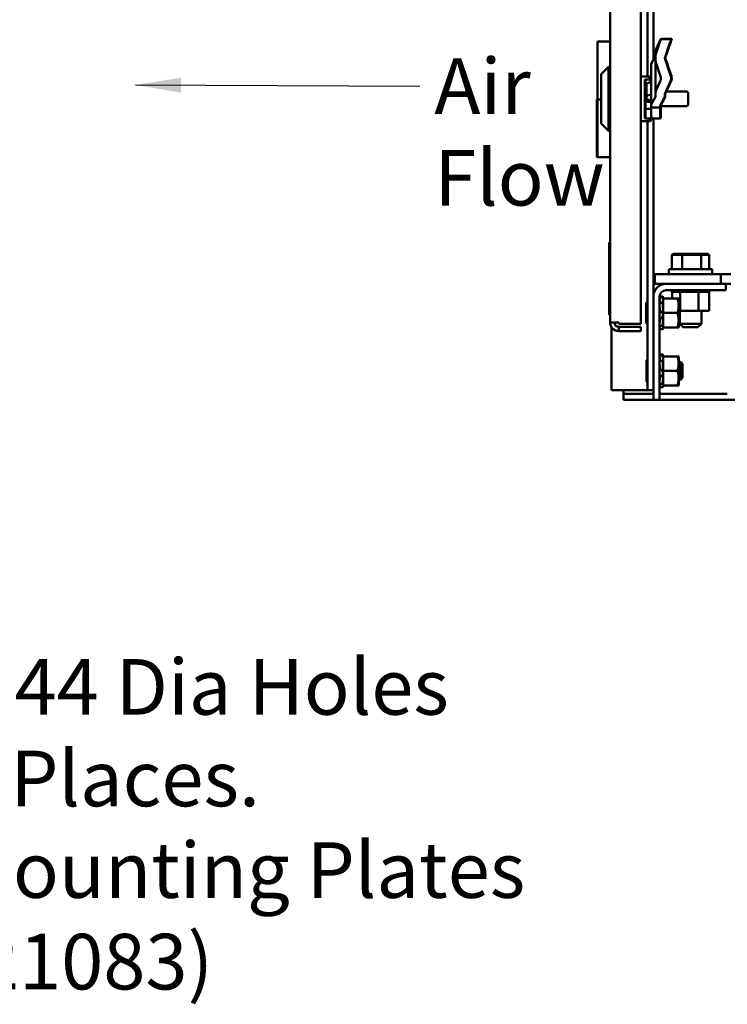
# Model space of a CAD drawing. Units: inches. Extents: x 3 to 140, y 2 to 109.
# Drawn here: x 110 to 119, y 27 to 41 of the extents above; entities that cross this region are included whole.
import ezdxf

# ---------------------------------------------------------------- set-up
doc = ezdxf.new("R2010")
doc.units = ezdxf.units.IN
doc.header["$LTSCALE"] = 6.5
doc.header["$MEASUREMENT"] = 0
doc.layers.add('Symbol (ANSI)', color=7, linetype='Continuous', lineweight=25)
doc.layers.add('Visible (ANSI)', color=7, linetype='Continuous', lineweight=50)
doc.styles.add('Note Text (ANSI)', font='tahoma.ttf')
doc.dimstyles.new('Default (ANSI)$7', dxfattribs={"dimscale": 6.5, "dimtxt": 0.12, "dimasz": 0.098425, "dimexe": 0.125, "dimexo": 0.0625, "dimgap": 0.031496, "dimtad": 0, "dimtih": 1, "dimtoh": 1, "dimrnd": 1e-08, "dimzin": 4, "dimdsep": 46, "dimtxsty": 'Note Text (ANSI)', "dimcen": 0.09, "dimdle": 0.393701, "dimclrd": 256, "dimclre": 256, "dimclrt": 256, "dimadec": 0, "dimazin": 1, "dimtfac": 1, "dimtofl": 0, "dimtmove": 0, "dimatfit": 3, "dimfxl": 1, "dimtolj": 1, "dimtzin": 4, "dimlwd": -1, "dimlwe": -1, "dimarcsym": 0})

msp = doc.modelspace()

# ---------------------------------------------------------------- linework, layer by layer
at = {"layer": 'Visible (ANSI)'}
for p, q in [((118.2714, 92.4758), (118.2714, 36.8236)), ((118.3645, 40.2897), (118.3645, 64.0391)), ((118.449, 40.5221), (118.449, 64.0758)), ((117.8408, 36.8414), (117.8408, 57.8397)), ((117.8408, 40.7825), (117.6641, 40.7825)), ((117.6641, 39.97), (117.6641, 40.7825)), ((118.55, 40.8086), (118.4878, 40.6719)), ((118.4878, 40.6195), (118.5414, 40.7753)), ((118.6978, 40.8138), (118.5529, 40.8138)), ((118.7057, 40.8172), (118.5608, 40.8172)), ((118.6863, 40.7753), (118.608, 40.5479)), ((118.6941, 40.7786), (118.6159, 40.5512)), ((118.48, 40.5733), (118.48, 40.6369)), ((118.4197, 40.4679), (118.4793, 40.5782)), ((118.48, 40.5225), (118.48, 40.5733)), ((118.48, 40.0646), (118.48, 40.5225)), ((118.5414, 40.3204), (118.4878, 40.4762)), ((118.608, 40.5479), (118.6863, 40.3204)), ((118.6159, 40.5512), (118.6941, 40.3237)), ((117.7189, 40.323), (117.8205, 40.4246)), ((117.8205, 40.4246), (117.8205, 39.5292)), ((117.8408, 40.4246), (117.8205, 40.4246)), ((118.4161, 39.8823), (118.4161, 40.4546)), ((117.7189, 39.6308), (117.7189, 40.323)), ((118.3958, 40.2897), (118.2714, 40.2897)), ((118.3283, 40.2503), (118.3958, 40.2503)), ((118.3283, 40.2503), (118.3283, 39.7023)), ((118.3362, 40.2443), (118.3362, 39.7083)), ((118.3708, 40.198), (118.4161, 40.216)), ((118.3787, 40.2013), (118.4161, 40.2162)), ((118.3958, 40.2503), (118.3958, 40.2897)), ((118.3961, 40.2894), (118.3958, 40.2897)), ((118.4036, 40.2897), (118.3958, 40.2897)), ((118.3958, 40.2503), (118.4161, 40.2326)), ((118.4022, 40.2503), (118.4036, 40.2503)), ((118.4036, 40.2503), (118.4036, 40.2897)), ((118.4161, 40.2773), (118.4036, 40.2897)), ((118.4036, 40.2503), (118.4161, 40.2395)), ((118.4878, 40.0996), (118.55, 40.2363)), ((118.6949, 40.2363), (118.608, 40.0454)), ((118.7028, 40.2396), (118.6159, 40.0487)), ((118.3521, 40.1168), (118.3362, 40.1168)), ((118.3521, 40.18), (118.3521, 40.0039)), ((118.48, 40.0646), (118.48, 40.0086)), ((118.6159, 40.0119), (118.6159, 40.0487)), ((118.6294, 40.0785), (118.9141, 40.0785)), ((118.9385, 40.0541), (118.9385, 39.8997)), ((117.6576, 39.97), (117.6641, 39.97)), ((117.6576, 39.97), (117.6576, 39.1575)), ((117.6663, 39.97), (117.6641, 39.97)), ((117.6641, 39.97), (117.6641, 39.1575)), ((117.6663, 39.97), (117.7189, 39.97)), ((117.6663, 39.1575), (117.6663, 39.97)), ((118.3521, 39.9635), (118.3521, 40.0039)), ((118.4161, 39.9635), (118.3521, 39.9635)), ((118.3708, 40.0219), (118.4161, 40.0399)), ((118.3779, 39.9357), (118.4161, 39.9357)), ((118.4793, 40.0059), (118.4197, 39.8957)), ((118.5447, 39.8849), (118.6044, 39.9952)), ((118.5526, 39.8883), (118.6123, 39.9985)), ((118.608, 40.0086), (118.608, 40.0454)), ((118.3362, 39.8364), (118.4161, 39.8364)), ((118.4161, 39.8823), (118.4161, 39.8545)), ((118.4161, 39.8545), (118.544, 39.8545)), ((118.4161, 39.8015), (118.4161, 39.8545)), ((118.4161, 39.8015), (118.4161, 39.7352)), ((118.544, 39.8545), (118.544, 39.8823)), ((118.544, 39.8578), (118.5519, 39.8578)), ((118.544, 39.8015), (118.544, 39.8545)), ((118.544, 39.8015), (118.544, 39.7033)), ((118.5519, 39.8578), (118.5519, 39.8856)), ((118.5519, 39.8753), (118.9141, 39.8753)), ((118.5519, 39.8048), (118.5519, 39.8578)), ((118.5519, 39.8048), (118.5519, 39.7067)), ((118.3958, 39.6641), (118.2714, 39.6641)), ((118.3958, 39.7023), (118.3283, 39.7023)), ((118.3645, 35.8912), (118.3645, 39.6641)), ((118.4161, 39.7201), (118.3958, 39.7023)), ((118.3958, 39.6641), (118.3958, 39.7023)), ((118.3961, 39.6644), (118.3958, 39.6641)), ((118.4036, 39.6641), (118.3958, 39.6641)), ((118.4036, 39.7023), (118.4021, 39.7023)), ((118.4239, 39.7201), (118.4036, 39.7023)), ((118.4036, 39.6641), (118.4036, 39.7023)), ((118.4239, 39.6844), (118.4036, 39.6641)), ((118.4161, 39.7352), (118.4161, 39.7201)), ((118.4161, 39.7201), (118.4161, 39.7145)), ((118.4239, 39.7297), (118.4239, 39.7201)), ((118.4239, 39.7201), (118.4239, 39.6844)), ((118.4239, 39.7033), (118.544, 39.7033)), ((118.449, 37.2044), (118.449, 39.7033)), ((118.544, 39.7067), (118.5519, 39.7067)), ((117.7189, 39.6308), (117.8205, 39.5292)), ((117.8408, 39.5292), (117.8205, 39.5292)), ((117.6576, 39.1575), (117.6641, 39.1575)), ((117.6641, 39.1575), (117.6663, 39.1575)), ((117.6663, 39.1575), (117.8408, 39.1575)), ((117.8311, 36.9459), (117.8311, 37.9615)), ((117.8311, 37.9615), (117.8392, 37.9615)), ((117.8392, 37.9615), (117.8392, 36.9459)), ((118.7261, 37.8039), (118.7074, 37.7876)), ((118.7074, 37.7876), (118.8541, 37.7876)), ((118.7074, 37.5861), (118.7074, 37.7876)), ((118.8624, 37.8039), (118.7261, 37.8039)), ((118.8624, 37.8039), (118.8541, 37.7876)), ((118.8541, 37.7876), (119.1172, 37.7876)), ((118.8541, 37.5861), (118.8541, 37.7876)), ((119.1067, 37.8039), (118.8624, 37.8039)), ((119.2147, 37.8039), (119.1067, 37.8039)), ((119.1067, 37.8039), (119.1172, 37.7876)), ((119.1172, 37.7876), (119.2335, 37.7876)), ((119.1172, 37.5861), (119.1172, 37.7876)), ((119.2147, 37.8039), (119.2335, 37.7876)), ((119.2335, 37.5861), (119.2335, 37.7876)), ((118.6657, 37.5861), (119.2751, 37.5861)), ((118.6657, 37.5171), (118.6657, 37.5861)), ((119.2751, 37.5171), (119.2751, 37.5861)), ((119.397, 37.5171), (118.4691, 37.5171)), ((118.4691, 37.3806), (118.4691, 37.5171)), ((119.397, 37.5171), (119.5335, 37.5171)), ((119.397, 37.3806), (119.397, 37.5171)), ((118.4691, 37.3806), (118.6251, 37.3806)), ((118.6251, 37.3806), (119.4646, 37.3806)), ((119.4646, 37.2925), (118.6251, 37.2925)), ((118.7079, 37.2714), (118.7079, 37.2925)), ((118.7113, 37.2714), (118.7113, 37.2925)), ((118.7117, 37.2714), (118.7117, 37.2925)), ((118.7246, 37.2714), (118.7246, 37.2925)), ((118.7255, 37.2714), (118.7255, 37.2925)), ((118.7473, 37.2714), (118.7473, 37.2925)), ((118.7486, 37.2714), (118.7486, 37.2925)), ((118.7786, 37.2714), (118.7786, 37.2925)), ((118.7803, 37.2714), (118.7803, 37.2925)), ((118.8173, 37.2714), (118.8173, 37.2925)), ((118.8193, 37.2714), (118.8193, 37.2925)), ((118.8618, 37.2714), (118.8618, 37.2925)), ((118.8641, 37.2714), (118.8641, 37.2925)), ((118.9106, 37.2714), (118.9106, 37.2925)), ((118.913, 37.2714), (118.913, 37.2925)), ((118.9616, 37.2714), (118.9616, 37.2925)), ((118.9641, 37.2714), (118.9641, 37.2925)), ((119.0129, 37.2714), (119.0129, 37.2925)), ((119.0154, 37.2714), (119.0154, 37.2925)), ((119.0627, 37.2714), (119.0627, 37.2925)), ((119.065, 37.2714), (119.065, 37.2925)), ((119.1089, 37.2714), (119.1089, 37.2925)), ((119.111, 37.2714), (119.111, 37.2925)), ((119.1497, 37.2714), (119.1497, 37.2925)), ((119.1515, 37.2714), (119.1515, 37.2925)), ((119.1837, 37.2714), (119.1837, 37.2925)), ((119.1851, 37.2714), (119.1851, 37.2925)), ((119.2095, 37.2714), (119.2095, 37.2925)), ((119.2105, 37.2714), (119.2105, 37.2925)), ((119.2261, 37.2714), (119.2261, 37.2925)), ((119.2266, 37.2714), (119.2266, 37.2925)), ((119.2328, 37.2714), (119.2328, 37.2925)), ((119.2329, 37.2714), (119.2329, 37.2925)), ((119.4646, 37.3806), (119.4646, 37.2925)), ((119.5335, 37.3806), (119.4646, 37.3806)), ((118.449, 35.7556), (118.449, 37.2044)), ((118.537, 37.2044), (118.537, 35.7556)), ((118.538, 37.1525), (118.537, 37.1525)), ((118.5809, 37.209), (118.5597, 37.2034)), ((118.5598, 37.1937), (118.5809, 37.1992)), ((118.5809, 37.1691), (118.5809, 37.1988)), ((118.5845, 37.1955), (118.583, 37.2012)), ((118.583, 37.1935), (118.5845, 37.188)), ((118.5845, 37.1533), (118.583, 37.1579)), ((118.5883, 37.1813), (118.5845, 37.1955)), ((118.5883, 37.1813), (118.5883, 37.1813)), ((118.5883, 37.1774), (118.5883, 37.1813)), ((118.5883, 37.1774), (118.5883, 37.1075)), ((118.7855, 37.1774), (118.5883, 37.1774)), ((118.7079, 37.2714), (118.7113, 37.2714)), ((118.7109, 37.1774), (118.7109, 37.2714)), ((118.7117, 37.2714), (118.7113, 37.2714)), ((118.7117, 37.2714), (118.7246, 37.2714)), ((118.7255, 37.2714), (118.7246, 37.2714)), ((118.7255, 37.2714), (118.7473, 37.2714)), ((118.7486, 37.2714), (118.7473, 37.2714)), ((118.7486, 37.2714), (118.7786, 37.2714)), ((118.7803, 37.2714), (118.7786, 37.2714)), ((118.7803, 37.2714), (118.8037, 37.2714)), ((118.8036, 37.1774), (118.7855, 37.1774)), ((118.8036, 37.0759), (118.8036, 37.1774)), ((118.8173, 37.2714), (118.8037, 37.2714)), ((118.8193, 37.2714), (118.8173, 37.2714)), ((118.8193, 37.2714), (118.8216, 37.2714)), ((118.8229, 37.2714), (118.8216, 37.2714)), ((118.8618, 37.2714), (118.8229, 37.2714)), ((118.8229, 37.004), (118.8229, 37.2714)), ((118.8641, 37.2714), (118.8618, 37.2714)), ((118.8641, 37.2714), (118.9106, 37.2714)), ((118.913, 37.2714), (118.9106, 37.2714)), ((118.913, 37.2714), (118.9616, 37.2714)), ((118.9641, 37.2714), (118.9616, 37.2714)), ((118.9641, 37.2714), (119.0129, 37.2714)), ((119.0154, 37.2714), (119.0129, 37.2714)), ((119.0154, 37.2714), (119.0296, 37.2714)), ((119.0525, 37.2714), (119.0296, 37.2714)), ((119.0525, 37.2714), (119.0627, 37.2714)), ((119.065, 37.2714), (119.0627, 37.2714)), ((119.0825, 37.2714), (119.065, 37.2714)), ((119.0977, 37.2714), (119.0825, 37.2714)), ((119.0825, 37.004), (119.0825, 37.2714)), ((119.0977, 37.2714), (119.1089, 37.2714)), ((119.111, 37.2714), (119.1089, 37.2714)), ((119.111, 37.2714), (119.1497, 37.2714)), ((119.1515, 37.2714), (119.1497, 37.2714)), ((119.1515, 37.2714), (119.1837, 37.2714)), ((119.1851, 37.2714), (119.1837, 37.2714)), ((119.1851, 37.2714), (119.2095, 37.2714)), ((119.2105, 37.2714), (119.2095, 37.2714)), ((119.2105, 37.2714), (119.2261, 37.2714)), ((119.2266, 37.2714), (119.2261, 37.2714)), ((119.23, 37.2714), (119.2266, 37.2714)), ((119.23, 37.2714), (119.2328, 37.2714)), ((119.23, 37.004), (119.23, 37.2714)), ((119.2329, 37.2714), (119.2328, 37.2714)), ((118.3492, 37.1118), (118.3492, 36.9743)), ((118.5445, 37.1214), (118.5445, 37.1127)), ((118.5445, 37.0178), (118.5445, 37.0019)), ((118.5605, 37.1152), (118.5816, 37.1188)), ((118.5809, 37.0548), (118.5809, 37.1155)), ((118.583, 37.1171), (118.5845, 37.1135)), ((118.5845, 37.0427), (118.583, 37.0444)), ((118.5883, 37.0411), (118.5883, 37.1075)), ((118.5883, 37.0411), (118.5883, 36.9743)), ((118.8036, 36.8727), (118.8036, 37.0759)), ((117.8311, 36.9459), (117.8392, 36.9459)), ((118.3492, 36.9743), (118.3645, 36.9743)), ((118.3492, 36.9743), (118.3492, 36.8368)), ((118.3645, 36.9743), (118.3492, 36.9743)), ((118.5445, 36.8976), (118.5445, 36.883)), ((118.5823, 36.9038), (118.5612, 36.9056)), ((118.5617, 36.9859), (118.5829, 36.9862)), ((118.5809, 36.9098), (118.5809, 36.9782)), ((118.583, 36.9862), (118.5845, 36.9859)), ((118.5845, 36.9059), (118.583, 36.9042)), ((118.5883, 36.9743), (118.5883, 36.9075)), ((118.7855, 36.9743), (118.5883, 36.9743)), ((118.5883, 36.9068), (118.5883, 36.9075)), ((118.5883, 36.9068), (118.5883, 36.9068)), ((118.5883, 36.869), (118.5883, 36.9068)), ((118.8036, 37.004), (118.8229, 37.004)), ((118.8181, 36.9743), (118.8036, 36.9743)), ((118.8036, 36.9743), (118.8181, 36.9743)), ((118.8036, 36.7712), (118.8036, 36.8727)), ((118.8181, 37.004), (118.8181, 36.8224)), ((118.8229, 37.004), (119.0825, 37.004)), ((119.0825, 37.004), (119.23, 37.004)), ((119.1228, 37.004), (119.1228, 36.8224)), ((117.8408, 36.8414), (117.9622, 36.8414)), ((117.8607, 35.8912), (117.8607, 36.7748)), ((117.9622, 36.8236), (117.9622, 36.8414)), ((118.2714, 36.8236), (117.9622, 36.8236)), ((117.9622, 36.7807), (118.2714, 36.7807)), ((117.9622, 36.7807), (117.9622, 36.72)), ((118.2714, 36.7807), (118.2714, 36.72)), ((118.5412, 36.7961), (118.537, 36.7961)), ((118.5491, 36.8554), (118.5491, 36.8554)), ((118.5809, 36.7396), (118.5597, 36.7452)), ((118.5813, 36.7876), (118.5601, 36.7922)), ((118.5809, 36.7894), (118.5809, 36.8394)), ((118.5809, 36.7396), (118.5809, 36.7522)), ((118.583, 36.8507), (118.5845, 36.8538)), ((118.5845, 36.7953), (118.583, 36.7908)), ((118.583, 36.7625), (118.5845, 36.7678)), ((118.5845, 36.7531), (118.583, 36.7474)), ((118.5883, 36.7673), (118.5845, 36.7531)), ((118.5883, 36.8647), (118.5883, 36.869)), ((118.5883, 36.838), (118.5883, 36.8647)), ((118.5883, 36.838), (118.5883, 36.7712)), ((118.5883, 36.7673), (118.5883, 36.7712)), ((118.7855, 36.7712), (118.5883, 36.7712)), ((118.7855, 36.7712), (118.8036, 36.7712)), ((118.8181, 36.8473), (118.8036, 36.8473)), ((118.8181, 36.8224), (119.1228, 36.8224)), ((118.8668, 36.7736), (118.8181, 36.8224)), ((119.074, 36.7736), (118.8668, 36.7736)), ((119.074, 36.7736), (119.1228, 36.8224)), ((117.9622, 36.72), (118.2714, 36.72)), ((118.538, 36.34), (118.537, 36.34)), ((118.5809, 36.3965), (118.5597, 36.3909)), ((118.5598, 36.3812), (118.5809, 36.3867)), ((118.5809, 36.3566), (118.5809, 36.3863)), ((118.5845, 36.383), (118.583, 36.3887)), ((118.583, 36.381), (118.5845, 36.3755)), ((118.5845, 36.3408), (118.583, 36.3454)), ((118.5883, 36.3688), (118.5845, 36.383)), ((118.5883, 36.3688), (118.5883, 36.3688)), ((118.5883, 36.3649), (118.5883, 36.3688)), ((118.5883, 36.3649), (118.5883, 36.295)), ((118.7855, 36.3649), (118.5883, 36.3649)), ((118.8036, 36.3649), (118.7855, 36.3649)), ((118.8036, 36.2634), (118.8036, 36.3649)), ((118.3502, 36.2993), (118.3502, 36.1618)), ((118.5445, 36.3089), (118.5445, 36.3002)), ((118.5445, 36.2053), (118.5445, 36.1894)), ((118.5605, 36.3027), (118.5816, 36.3063)), ((118.5809, 36.2423), (118.5809, 36.303)), ((118.583, 36.3046), (118.5845, 36.301)), ((118.5845, 36.2302), (118.583, 36.2319)), ((118.5883, 36.2286), (118.5883, 36.295)), ((118.5883, 36.2286), (118.5883, 36.1618)), ((118.8311, 36.2888), (118.8036, 36.2888)), ((118.8036, 36.0602), (118.8036, 36.2634)), ((118.8311, 36.2888), (118.8311, 36.1618)), ((118.8311, 36.1618), (118.8311, 36.2888)), ((118.858, 36.2619), (118.8311, 36.2888)), ((118.858, 36.2619), (118.858, 36.1618)), ((118.858, 36.2619), (118.858, 36.1618)), ((118.3502, 36.1618), (118.3645, 36.1618)), ((118.3502, 36.1618), (118.3502, 36.0243)), ((118.3645, 36.1618), (118.3502, 36.1618)), ((118.5445, 36.0851), (118.5445, 36.0705)), ((118.5823, 36.0913), (118.5612, 36.0931)), ((118.5617, 36.1734), (118.5829, 36.1737)), ((118.5809, 36.0973), (118.5809, 36.1657)), ((118.583, 36.1737), (118.5845, 36.1734)), ((118.5845, 36.0934), (118.583, 36.0917)), ((118.5883, 36.1618), (118.5883, 36.095)), ((118.7855, 36.1618), (118.5883, 36.1618)), ((118.5883, 36.0943), (118.5883, 36.095)), ((118.5883, 36.0943), (118.5883, 36.0943)), ((118.5883, 36.0565), (118.5883, 36.0943)), ((118.5883, 36.0522), (118.5883, 36.0565)), ((118.5883, 36.0255), (118.5883, 36.0522)), ((118.8311, 36.1618), (118.8036, 36.1618)), ((118.8036, 36.1618), (118.8311, 36.1618)), ((118.8036, 35.9587), (118.8036, 36.0602)), ((118.858, 36.1618), (118.8311, 36.1618)), ((118.8311, 36.0348), (118.8311, 36.1618)), ((118.8311, 36.1618), (118.8311, 36.0348)), ((118.8311, 36.1618), (118.858, 36.1618)), ((118.858, 36.0617), (118.8311, 36.0348)), ((118.858, 36.1618), (118.858, 36.0617)), ((118.858, 36.1618), (118.858, 36.0617)), ((118.5412, 35.9836), (118.537, 35.9836)), ((118.5809, 35.9271), (118.5597, 35.9327)), ((118.5813, 35.9751), (118.5601, 35.9797)), ((118.5809, 35.9769), (118.5809, 36.0269)), ((118.5809, 35.9271), (118.5809, 35.9397)), ((118.583, 36.0382), (118.5845, 36.0413)), ((118.5845, 35.9828), (118.583, 35.9783)), ((118.583, 35.95), (118.5845, 35.9553)), ((118.5845, 35.9406), (118.583, 35.9349)), ((118.5883, 35.9548), (118.5845, 35.9406)), ((118.5883, 36.0255), (118.5883, 35.9587)), ((118.5883, 35.9548), (118.5883, 35.9587)), ((118.7855, 35.9587), (118.5883, 35.9587)), ((118.7855, 35.9587), (118.8036, 35.9587)), ((118.8311, 36.0348), (118.8036, 36.0348)), ((118.0297, 35.8912), (117.8607, 35.8912)), ((118.0297, 35.8409), (118.0297, 35.8912)), ((118.0297, 35.8912), (118.28, 35.8912)), ((118.0297, 35.7564), (118.0297, 35.8409)), ((118.449, 35.8409), (118.0297, 35.8409)), ((118.3645, 35.8912), (118.28, 35.8912)), ((118.3645, 35.8912), (118.449, 35.8912)), ((119.4857, 35.8409), (118.537, 35.8409)), ((118.449, 35.7564), (118.0297, 35.7564)), ((118.537, 35.7556), (118.449, 35.7556)), ((133.4344, 35.7564), (118.537, 35.7564))]:
    msp.add_line(p, q, dxfattribs=at)
for centre, radius, start, end in [((118.9141, 40.0541), 0.0244, 0.00002, 90.00002), ((118.9141, 39.8997), 0.0244, 270.00002, 0.00002), ((118.6251, 37.2044), 0.1762, 90, 180), ((118.6251, 37.2044), 0.0881, 90, 180), ((118.3645, 37.1118), 0.0153, 90, 180), ((118.3645, 37.1118), 0.0153, 180, 180.00591), ((117.9622, 36.8414), 0.1214, 180.00002, 270.00002), ((117.9622, 36.8414), 0.0607, 180.00002, 270.00002), ((118.3645, 36.8368), 0.0153, 180, 270), ((118.3645, 36.8368), 0.0153, 179.99409, 180), ((118.3654, 36.2993), 0.0153, 93.65967, 180), ((118.3654, 36.2993), 0.0153, 180, 180.00591), ((118.3654, 36.0243), 0.0153, 180, 266.34033), ((118.3654, 36.0243), 0.0153, 179.99409, 180)]:
    msp.add_arc(centre, radius, start, end, dxfattribs=at)
for centre, major_axis, ratio, start_param, end_param in [((118.5298, 40.7499), (0.0232, 0.064), 0.0358395, 5.1344976, 6.7052939), ((118.5377, 40.7532), (0.0232, 0.064), 0.0358395, 5.9718797, 6.6204539), ((118.6747, 40.7499), (-0.0232, -0.064), 0.0358395, 1.9929049, 3.1545742), ((118.6826, 40.7532), (-0.0232, -0.064), 0.0358395, 1.9929049, 3.1545742), ((118.608, 40.6369), (-0.128, 0), 0.7995958, 5.9341195, 6.2831853), ((118.608, 40.5733), (0, -0.1353), 0.9454898, 4.3633231, 4.712389), ((118.576, 40.4546), (-0.1599, 0), 0.3978086, 6.071072, 6.2831853), ((118.4481, 40.5809), (0.032, 0), 0.3978086, 6.071072, 6.2831853), ((118.608, 40.5225), (0, -0.1353), 0.9454898, 4.712389, 5.0614548), ((118.4161, 40.18), (-0.064, 0), 0.3978086, 5.4977871, 6.2831853), ((118.4239, 40.1833), (0.064, 0), 0.3978086, 2.3561945, 2.4614896), ((118.5298, 40.295), (0.0151, -0.0638), 0.2774362, 0.3435239, 1.9143202), ((118.6747, 40.295), (0.0151, -0.0638), 0.2774362, 0.3435239, 1.9143202), ((118.6826, 40.2983), (0.0151, -0.0638), 0.2774362, 0.3435239, 1.9143202), ((118.608, 40.0646), (0.128, 0), 0.7995958, 2.7925268, 3.1415927), ((118.4161, 40.0039), (-0.064, 0), 0.3978086, 5.4977871, 6.2831853), ((118.3779, 39.9424), (0.0244, 0), 0.2748015, 3.4983753, 4.712389), ((118.4481, 40.0086), (0.032, 0), 0.3978086, 6.071072, 6.2831853), ((118.4481, 40.0086), (0.1599, 0), 0.3978086, 6.071072, 6.2831853), ((118.4559, 40.0119), (0.1599, 0), 0.3978086, 6.071072, 6.2831853), ((118.576, 39.8823), (-0.1599, 0), 0.3978086, 6.071072, 6.2831853), ((118.576, 39.8823), (-0.032, 0), 0.3978086, 6.071072, 6.2831853), ((118.5839, 39.8856), (-0.032, 0), 0.3978086, 6.071072, 6.2831853)]:
    msp.add_ellipse(centre, major_axis=major_axis, ratio=ratio, start_param=start_param, end_param=end_param, dxfattribs=at)
for points in [[(118.537, 37.1973), (118.5446, 37.1993), (118.5522, 37.2013), (118.5597, 37.2034)], [(118.537, 37.1876), (118.537, 37.1879), (118.5371, 37.188), (118.5371, 37.188)], [(118.5371, 37.188), (118.5447, 37.1899), (118.5522, 37.1918), (118.5598, 37.1937)], [(118.5388, 37.1907), (118.539, 37.19), (118.5392, 37.1893), (118.5394, 37.1886)], [(118.5378, 37.1118), (118.5454, 37.1128), (118.5529, 37.1139), (118.5605, 37.1152)], [(118.5612, 36.9056), (118.5536, 36.9062), (118.5461, 36.9067), (118.5385, 36.907)], [(118.5546, 36.9858), (118.557, 36.9858), (118.5594, 36.9859), (118.5617, 36.9859)], [(118.537, 36.7513), (118.537, 36.7513), (118.537, 36.7513), (118.537, 36.7513)], [(118.5597, 36.7452), (118.5522, 36.7473), (118.5446, 36.7493), (118.537, 36.7513)], [(118.5601, 36.7922), (118.5526, 36.7938), (118.545, 36.7954), (118.5374, 36.7968)], [(118.537, 36.3848), (118.5446, 36.3868), (118.5522, 36.3888), (118.5597, 36.3909)], [(118.537, 36.3751), (118.537, 36.3754), (118.5371, 36.3755), (118.5371, 36.3755)], [(118.5371, 36.3755), (118.5447, 36.3774), (118.5522, 36.3793), (118.5598, 36.3812)], [(118.5388, 36.3782), (118.539, 36.3775), (118.5392, 36.3768), (118.5394, 36.3761)], [(118.5378, 36.2993), (118.5454, 36.3003), (118.5529, 36.3014), (118.5605, 36.3027)], [(118.5612, 36.0931), (118.5536, 36.0937), (118.5461, 36.0942), (118.5385, 36.0945)], [(118.5546, 36.1733), (118.557, 36.1733), (118.5594, 36.1734), (118.5617, 36.1734)], [(118.537, 35.9388), (118.537, 35.9388), (118.537, 35.9388), (118.537, 35.9388)], [(118.5597, 35.9327), (118.5522, 35.9348), (118.5446, 35.9368), (118.537, 35.9388)], [(118.5601, 35.9797), (118.5526, 35.9813), (118.545, 35.9829), (118.5374, 35.9843)]]:
    msp.add_open_spline(points, degree=3, dxfattribs=at)
for points, knots in [([(118.5388, 37.1907), (118.5386, 37.1916), (118.5384, 37.1924), (118.5379, 37.1941), (118.5377, 37.1949), (118.5374, 37.1961), (118.5372, 37.1966), (118.5371, 37.1972), (118.537, 37.1973), (118.537, 37.1973)], [0, 0, 0, 0, 0.008599452, 0.008599452, 0.018401717, 0.018401717, 0.028211806, 0.028211806, 0.035938536, 0.035938536, 0.035938536, 0.035938536]), ([(118.5388, 37.1491), (118.5386, 37.1499), (118.5384, 37.1508), (118.5379, 37.1527), (118.5377, 37.1537), (118.5374, 37.1557), (118.5372, 37.1566), (118.5371, 37.1582), (118.537, 37.1588), (118.537, 37.1593)], [0, 0, 0, 0, 0.008599452, 0.008599452, 0.018401717, 0.018401717, 0.028211806, 0.028211806, 0.036809727, 0.036809727, 0.036809727, 0.036809727]), ([(118.5388, 37.1491), (118.5393, 37.1475), (118.5398, 37.1457), (118.5412, 37.1403), (118.542, 37.1367), (118.5433, 37.13), (118.5439, 37.1266), (118.5443, 37.1227), (118.5444, 37.122), (118.5445, 37.1214)], [0.318747295, 0.318747295, 0.318747295, 0.318747295, 0.3360897, 0.3360897, 0.368636997, 0.368636997, 0.399881074, 0.399881074, 0.406547471, 0.406547471, 0.406547471, 0.406547471]), ([(118.5809, 37.209), (118.5809, 37.209), (118.5809, 37.2089), (118.5811, 37.2081), (118.5813, 37.2075), (118.5817, 37.2061), (118.5819, 37.2052), (118.5824, 37.2033), (118.5827, 37.2022), (118.583, 37.2012)], [-0.038281509, -0.038281509, -0.038281509, -0.038281509, -0.029366098, -0.029366098, -0.019577285, -0.019577285, -0.009788642, -0.009788642, 0, 0, 0, 0]), ([(118.583, 37.1935), (118.5827, 37.1944), (118.5824, 37.1954), (118.5819, 37.1971), (118.5817, 37.1978), (118.5813, 37.1987), (118.5811, 37.1991), (118.5809, 37.1993), (118.5809, 37.1991), (118.5809, 37.1988)], [-0.153095204, -0.153095204, -0.153095204, -0.153095204, -0.143306562, -0.143306562, -0.133517919, -0.133517919, -0.123729107, -0.123729107, -0.11394031, -0.11394031, -0.11394031, -0.11394031]), ([(118.5809, 37.1691), (118.5809, 37.1685), (118.5809, 37.1678), (118.5811, 37.1659), (118.5813, 37.1649), (118.5817, 37.1629), (118.5819, 37.1618), (118.5824, 37.1597), (118.5827, 37.1587), (118.583, 37.1579)], [-0.039154898, -0.039154898, -0.039154898, -0.039154898, -0.029366098, -0.029366098, -0.019577285, -0.019577285, -0.009788642, -0.009788642, 0, 0, 0, 0]), ([(118.5883, 37.1813), (118.588, 37.1826), (118.5876, 37.1839), (118.5864, 37.1886), (118.5854, 37.1922), (118.5845, 37.1955)], [-0.349022676, -0.349022676, -0.349022676, -0.349022676, -0.3360897, -0.3360897, -0.303542404, -0.303542404, -0.303542404, -0.303542404]), ([(118.5845, 37.188), (118.5854, 37.1847), (118.5864, 37.1814), (118.5876, 37.1773), (118.588, 37.1762), (118.5883, 37.1752)], [-0.558707898, -0.558707898, -0.558707898, -0.558707898, -0.526160602, -0.526160602, -0.513227626, -0.513227626, -0.513227626, -0.513227626]), ([(118.5883, 37.1396), (118.588, 37.141), (118.5876, 37.1424), (118.5864, 37.1473), (118.5854, 37.1506), (118.5845, 37.1533)], [-0.349022676, -0.349022676, -0.349022676, -0.349022676, -0.3360897, -0.3360897, -0.303542404, -0.303542404, -0.303542404, -0.303542404]), ([(118.537, 37.1085), (118.537, 37.1092), (118.5371, 37.1099), (118.5372, 37.111), (118.5374, 37.1114), (118.5376, 37.1117), (118.5377, 37.1118), (118.5378, 37.1118)], [0.000000004, 0.000000004, 0.000000004, 0.000000004, 0.008591402, 0.008591402, 0.018401463, 0.018401463, 0.023312526, 0.023312526, 0.023312526, 0.023312526]), ([(118.5388, 37.0408), (118.5386, 37.0412), (118.5384, 37.0417), (118.5379, 37.0432), (118.5377, 37.044), (118.5374, 37.046), (118.5372, 37.047), (118.5371, 37.049), (118.537, 37.0499), (118.537, 37.0507)], [0, 0, 0, 0, 0.008599452, 0.008599452, 0.018401717, 0.018401717, 0.028211806, 0.028211806, 0.036809727, 0.036809727, 0.036809727, 0.036809727]), ([(118.5388, 37.0408), (118.5393, 37.0399), (118.5398, 37.0389), (118.5412, 37.0354), (118.542, 37.0326), (118.5433, 37.0269), (118.5439, 37.0235), (118.5443, 37.0193), (118.5444, 37.0185), (118.5445, 37.0178)], [0.318747295, 0.318747295, 0.318747295, 0.318747295, 0.3360897, 0.3360897, 0.368636997, 0.368636997, 0.399881074, 0.399881074, 0.406547471, 0.406547471, 0.406547471, 0.406547471]), ([(118.583, 37.1171), (118.5827, 37.1177), (118.5824, 37.1182), (118.5819, 37.1188), (118.5817, 37.1188), (118.5813, 37.1186), (118.5811, 37.1182), (118.5809, 37.1171), (118.5809, 37.1163), (118.5809, 37.1155)], [-0.153095204, -0.153095204, -0.153095204, -0.153095204, -0.143306562, -0.143306562, -0.133517919, -0.133517919, -0.123729107, -0.123729107, -0.11394031, -0.11394031, -0.11394031, -0.11394031]), ([(118.5809, 37.0548), (118.5809, 37.0538), (118.5809, 37.0527), (118.5811, 37.0505), (118.5813, 37.0494), (118.5817, 37.0476), (118.5819, 37.0467), (118.5824, 37.0453), (118.5827, 37.0447), (118.583, 37.0444)], [-0.039154898, -0.039154898, -0.039154898, -0.039154898, -0.029366098, -0.029366098, -0.019577285, -0.019577285, -0.009788642, -0.009788642, 0, 0, 0, 0]), ([(118.5845, 37.1135), (118.5854, 37.1114), (118.5864, 37.1096), (118.5876, 37.108), (118.588, 37.1077), (118.5883, 37.1075)], [-0.558707898, -0.558707898, -0.558707898, -0.558707898, -0.526160602, -0.526160602, -0.513227626, -0.513227626, -0.513227626, -0.513227626]), ([(118.5883, 37.0348), (118.588, 37.0358), (118.5876, 37.0368), (118.5864, 37.0399), (118.5854, 37.0416), (118.5845, 37.0427)], [-0.349022676, -0.349022676, -0.349022676, -0.349022676, -0.3360897, -0.3360897, -0.303542404, -0.303542404, -0.303542404, -0.303542404]), ([(118.537, 36.9781), (118.537, 36.979), (118.5371, 36.9799), (118.5372, 36.9817), (118.5374, 36.9826), (118.5377, 36.9842), (118.5379, 36.9848), (118.5384, 36.9857), (118.5386, 36.9859), (118.5388, 36.986)], [0.000000004, 0.000000004, 0.000000004, 0.000000004, 0.008591402, 0.008591402, 0.018401463, 0.018401463, 0.028204209, 0.028204209, 0.036810566, 0.036810566, 0.036810566, 0.036810566]), ([(118.5385, 36.907), (118.5384, 36.907), (118.5383, 36.907), (118.5379, 36.9073), (118.5377, 36.9077), (118.5374, 36.9089), (118.5372, 36.9096), (118.5371, 36.9112), (118.537, 36.912), (118.537, 36.9129)], [0.003905134, 0.003905134, 0.003905134, 0.003905134, 0.008599452, 0.008599452, 0.018401717, 0.018401717, 0.028211806, 0.028211806, 0.036809727, 0.036809727, 0.036809727, 0.036809727]), ([(118.5445, 37.0019), (118.5444, 37.0013), (118.5443, 37.0006), (118.5439, 36.9969), (118.5433, 36.9943), (118.542, 36.9901), (118.5412, 36.9883), (118.5398, 36.9866), (118.5393, 36.9862), (118.5388, 36.986)], [0.455702832, 0.455702832, 0.455702832, 0.455702832, 0.462369229, 0.462369229, 0.493613306, 0.493613306, 0.526160602, 0.526160602, 0.543503008, 0.543503008, 0.543503008, 0.543503008]), ([(118.5445, 36.883), (118.5444, 36.8823), (118.5443, 36.8815), (118.5439, 36.8773), (118.5433, 36.8737), (118.542, 36.8673), (118.5412, 36.8639), (118.5398, 36.8595), (118.5393, 36.8581), (118.5388, 36.8568)], [0.455702832, 0.455702832, 0.455702832, 0.455702832, 0.462369229, 0.462369229, 0.493613306, 0.493613306, 0.526160602, 0.526160602, 0.543503008, 0.543503008, 0.543503008, 0.543503008]), ([(118.5413, 36.9068), (118.5418, 36.9064), (118.5423, 36.9058), (118.5433, 36.9036), (118.5439, 36.9017), (118.5443, 36.8987), (118.5444, 36.8981), (118.5445, 36.8976)], [0.348511849, 0.348511849, 0.348511849, 0.348511849, 0.368636997, 0.368636997, 0.399881074, 0.399881074, 0.406547471, 0.406547471, 0.406547471, 0.406547471]), ([(118.583, 36.9862), (118.5827, 36.9862), (118.5824, 36.9861), (118.5819, 36.9853), (118.5817, 36.9847), (118.5813, 36.9833), (118.5811, 36.9824), (118.5809, 36.9803), (118.5809, 36.9792), (118.5809, 36.9782)], [-0.153095204, -0.153095204, -0.153095204, -0.153095204, -0.143306562, -0.143306562, -0.133517919, -0.133517919, -0.123729107, -0.123729107, -0.11394031, -0.11394031, -0.11394031, -0.11394031]), ([(118.5809, 36.9098), (118.5809, 36.9088), (118.5809, 36.9078), (118.5811, 36.906), (118.5813, 36.9053), (118.5817, 36.9043), (118.5819, 36.904), (118.5824, 36.9038), (118.5827, 36.9039), (118.583, 36.9042)], [-0.039154898, -0.039154898, -0.039154898, -0.039154898, -0.029366098, -0.029366098, -0.019577285, -0.019577285, -0.009788642, -0.009788642, 0, 0, 0, 0]), ([(118.5845, 36.9859), (118.5854, 36.9857), (118.5864, 36.9861), (118.5876, 36.9877), (118.588, 36.9882), (118.5883, 36.9888)], [-0.558707898, -0.558707898, -0.558707898, -0.558707898, -0.526160602, -0.526160602, -0.513227626, -0.513227626, -0.513227626, -0.513227626]), ([(118.5883, 36.9068), (118.588, 36.9071), (118.5876, 36.9073), (118.5864, 36.9075), (118.5854, 36.907), (118.5845, 36.9059)], [-0.349022676, -0.349022676, -0.349022676, -0.349022676, -0.3360897, -0.3360897, -0.303542404, -0.303542404, -0.303542404, -0.303542404]), ([(118.537, 36.8462), (118.537, 36.847), (118.5371, 36.8478), (118.5372, 36.8497), (118.5374, 36.8507), (118.5377, 36.8528), (118.5379, 36.8538), (118.5384, 36.8555), (118.5386, 36.8562), (118.5388, 36.8568)], [0.000000004, 0.000000004, 0.000000004, 0.000000004, 0.008591402, 0.008591402, 0.018401463, 0.018401463, 0.028204209, 0.028204209, 0.036810566, 0.036810566, 0.036810566, 0.036810566]), ([(118.5374, 36.7968), (118.5373, 36.7968), (118.5372, 36.797), (118.5371, 36.7975), (118.537, 36.798), (118.537, 36.7986)], [0.020228531, 0.020228531, 0.020228531, 0.020228531, 0.028211806, 0.028211806, 0.036809727, 0.036809727, 0.036809727, 0.036809727]), ([(118.538, 36.7961), (118.5378, 36.7953), (118.5377, 36.7946), (118.5374, 36.7929), (118.5372, 36.792), (118.5371, 36.7904), (118.537, 36.7898), (118.537, 36.7893)], [0.011400415, 0.011400415, 0.011400415, 0.011400415, 0.018401717, 0.018401717, 0.028211806, 0.028211806, 0.036809727, 0.036809727, 0.036809727, 0.036809727]), ([(118.537, 36.7633), (118.537, 36.7636), (118.5371, 36.764), (118.5372, 36.7652), (118.5374, 36.766), (118.5377, 36.7678), (118.5379, 36.7688), (118.5384, 36.7707), (118.5386, 36.7716), (118.5388, 36.7724)], [0.000000004, 0.000000004, 0.000000004, 0.000000004, 0.008591402, 0.008591402, 0.018401463, 0.018401463, 0.028204209, 0.028204209, 0.036810566, 0.036810566, 0.036810566, 0.036810566]), ([(118.544, 36.7955), (118.5436, 36.7933), (118.5432, 36.7909), (118.542, 36.7853), (118.5412, 36.7817), (118.5398, 36.7762), (118.5393, 36.7743), (118.5388, 36.7724)], [0.469199024, 0.469199024, 0.469199024, 0.469199024, 0.493613306, 0.493613306, 0.526160602, 0.526160602, 0.543503008, 0.543503008, 0.543503008, 0.543503008]), ([(118.583, 36.8507), (118.5827, 36.8502), (118.5824, 36.8494), (118.5819, 36.8476), (118.5817, 36.8466), (118.5813, 36.8446), (118.5811, 36.8435), (118.5809, 36.8413), (118.5809, 36.8403), (118.5809, 36.8394)], [-0.153095204, -0.153095204, -0.153095204, -0.153095204, -0.143306562, -0.143306562, -0.133517919, -0.133517919, -0.123729107, -0.123729107, -0.11394031, -0.11394031, -0.11394031, -0.11394031]), ([(118.5809, 36.7894), (118.5809, 36.7887), (118.5809, 36.7882), (118.5811, 36.7876), (118.5813, 36.7875), (118.5817, 36.7878), (118.5819, 36.7881), (118.5824, 36.7892), (118.5827, 36.7899), (118.583, 36.7908)], [-0.039154898, -0.039154898, -0.039154898, -0.039154898, -0.029366098, -0.029366098, -0.019577285, -0.019577285, -0.009788642, -0.009788642, 0, 0, 0, 0]), ([(118.583, 36.7625), (118.5827, 36.7616), (118.5824, 36.7605), (118.5819, 36.7583), (118.5817, 36.7573), (118.5813, 36.7554), (118.5811, 36.7545), (118.5809, 36.7531), (118.5809, 36.7525), (118.5809, 36.7522)], [-0.153095204, -0.153095204, -0.153095204, -0.153095204, -0.143306562, -0.143306562, -0.133517919, -0.133517919, -0.123729107, -0.123729107, -0.11394031, -0.11394031, -0.11394031, -0.11394031]), ([(118.5809, 36.7396), (118.5809, 36.7396), (118.5809, 36.7397), (118.5811, 36.7405), (118.5813, 36.7411), (118.5817, 36.7425), (118.5819, 36.7434), (118.5824, 36.7453), (118.5827, 36.7464), (118.583, 36.7474)], [-0.039154898, -0.039154898, -0.039154898, -0.039154898, -0.029366098, -0.029366098, -0.019577285, -0.019577285, -0.009788642, -0.009788642, 0, 0, 0, 0]), ([(118.5845, 36.8538), (118.5854, 36.8556), (118.5864, 36.8581), (118.5876, 36.8622), (118.588, 36.8634), (118.5883, 36.8647)], [-0.558707898, -0.558707898, -0.558707898, -0.558707898, -0.526160602, -0.526160602, -0.513227626, -0.513227626, -0.513227626, -0.513227626]), ([(118.5883, 36.8047), (118.588, 36.8041), (118.5876, 36.8034), (118.5864, 36.8006), (118.5854, 36.7981), (118.5845, 36.7953)], [-0.349022676, -0.349022676, -0.349022676, -0.349022676, -0.3360897, -0.3360897, -0.303542404, -0.303542404, -0.303542404, -0.303542404]), ([(118.5845, 36.7678), (118.5854, 36.7709), (118.5864, 36.7745), (118.5876, 36.7795), (118.588, 36.781), (118.5883, 36.7824)], [-0.558707898, -0.558707898, -0.558707898, -0.558707898, -0.526160602, -0.526160602, -0.513227626, -0.513227626, -0.513227626, -0.513227626]), ([(118.5388, 36.3782), (118.5386, 36.3791), (118.5384, 36.3799), (118.5379, 36.3816), (118.5377, 36.3824), (118.5374, 36.3836), (118.5372, 36.3841), (118.5371, 36.3847), (118.537, 36.3848), (118.537, 36.3848)], [0, 0, 0, 0, 0.008599452, 0.008599452, 0.018401717, 0.018401717, 0.028211806, 0.028211806, 0.035938536, 0.035938536, 0.035938536, 0.035938536]), ([(118.5388, 36.3366), (118.5386, 36.3374), (118.5384, 36.3383), (118.5379, 36.3402), (118.5377, 36.3412), (118.5374, 36.3432), (118.5372, 36.3441), (118.5371, 36.3457), (118.537, 36.3463), (118.537, 36.3468)], [0, 0, 0, 0, 0.008599452, 0.008599452, 0.018401717, 0.018401717, 0.028211806, 0.028211806, 0.036809727, 0.036809727, 0.036809727, 0.036809727]), ([(118.5388, 36.3366), (118.5393, 36.335), (118.5398, 36.3332), (118.5412, 36.3278), (118.542, 36.3242), (118.5433, 36.3175), (118.5439, 36.3141), (118.5443, 36.3102), (118.5444, 36.3095), (118.5445, 36.3089)], [0.318747295, 0.318747295, 0.318747295, 0.318747295, 0.3360897, 0.3360897, 0.368636997, 0.368636997, 0.399881074, 0.399881074, 0.406547471, 0.406547471, 0.406547471, 0.406547471]), ([(118.5809, 36.3965), (118.5809, 36.3965), (118.5809, 36.3964), (118.5811, 36.3956), (118.5813, 36.395), (118.5817, 36.3936), (118.5819, 36.3927), (118.5824, 36.3908), (118.5827, 36.3897), (118.583, 36.3887)], [-0.038281509, -0.038281509, -0.038281509, -0.038281509, -0.029366098, -0.029366098, -0.019577285, -0.019577285, -0.009788642, -0.009788642, 0, 0, 0, 0]), ([(118.583, 36.381), (118.5827, 36.3819), (118.5824, 36.3829), (118.5819, 36.3846), (118.5817, 36.3853), (118.5813, 36.3862), (118.5811, 36.3866), (118.5809, 36.3868), (118.5809, 36.3866), (118.5809, 36.3863)], [-0.153095204, -0.153095204, -0.153095204, -0.153095204, -0.143306562, -0.143306562, -0.133517919, -0.133517919, -0.123729107, -0.123729107, -0.11394031, -0.11394031, -0.11394031, -0.11394031]), ([(118.5809, 36.3566), (118.5809, 36.356), (118.5809, 36.3553), (118.5811, 36.3534), (118.5813, 36.3524), (118.5817, 36.3504), (118.5819, 36.3493), (118.5824, 36.3472), (118.5827, 36.3462), (118.583, 36.3454)], [-0.039154898, -0.039154898, -0.039154898, -0.039154898, -0.029366098, -0.029366098, -0.019577285, -0.019577285, -0.009788642, -0.009788642, 0, 0, 0, 0]), ([(118.5883, 36.3688), (118.588, 36.3701), (118.5876, 36.3714), (118.5864, 36.3761), (118.5854, 36.3797), (118.5845, 36.383)], [-0.349022676, -0.349022676, -0.349022676, -0.349022676, -0.3360897, -0.3360897, -0.303542404, -0.303542404, -0.303542404, -0.303542404]), ([(118.5845, 36.3755), (118.5854, 36.3722), (118.5864, 36.3689), (118.5876, 36.3648), (118.588, 36.3637), (118.5883, 36.3627)], [-0.558707898, -0.558707898, -0.558707898, -0.558707898, -0.526160602, -0.526160602, -0.513227626, -0.513227626, -0.513227626, -0.513227626]), ([(118.5883, 36.3271), (118.588, 36.3285), (118.5876, 36.3299), (118.5864, 36.3348), (118.5854, 36.3381), (118.5845, 36.3408)], [-0.349022676, -0.349022676, -0.349022676, -0.349022676, -0.3360897, -0.3360897, -0.303542404, -0.303542404, -0.303542404, -0.303542404]), ([(118.537, 36.296), (118.537, 36.2967), (118.5371, 36.2974), (118.5372, 36.2985), (118.5374, 36.2989), (118.5376, 36.2992), (118.5377, 36.2993), (118.5378, 36.2993)], [0.000000004, 0.000000004, 0.000000004, 0.000000004, 0.008591402, 0.008591402, 0.018401463, 0.018401463, 0.023312526, 0.023312526, 0.023312526, 0.023312526]), ([(118.5388, 36.2283), (118.5386, 36.2287), (118.5384, 36.2292), (118.5379, 36.2307), (118.5377, 36.2315), (118.5374, 36.2335), (118.5372, 36.2345), (118.5371, 36.2365), (118.537, 36.2374), (118.537, 36.2382)], [0, 0, 0, 0, 0.008599452, 0.008599452, 0.018401717, 0.018401717, 0.028211806, 0.028211806, 0.036809727, 0.036809727, 0.036809727, 0.036809727]), ([(118.5388, 36.2283), (118.5393, 36.2274), (118.5398, 36.2264), (118.5412, 36.2229), (118.542, 36.2201), (118.5433, 36.2144), (118.5439, 36.211), (118.5443, 36.2068), (118.5444, 36.206), (118.5445, 36.2053)], [0.318747295, 0.318747295, 0.318747295, 0.318747295, 0.3360897, 0.3360897, 0.368636997, 0.368636997, 0.399881074, 0.399881074, 0.406547471, 0.406547471, 0.406547471, 0.406547471]), ([(118.5445, 36.1894), (118.5444, 36.1888), (118.5443, 36.1881), (118.5439, 36.1844), (118.5433, 36.1818), (118.542, 36.1776), (118.5412, 36.1758), (118.5398, 36.1741), (118.5393, 36.1737), (118.5388, 36.1735)], [0.455702832, 0.455702832, 0.455702832, 0.455702832, 0.462369229, 0.462369229, 0.493613306, 0.493613306, 0.526160602, 0.526160602, 0.543503008, 0.543503008, 0.543503008, 0.543503008]), ([(118.583, 36.3046), (118.5827, 36.3052), (118.5824, 36.3057), (118.5819, 36.3063), (118.5817, 36.3063), (118.5813, 36.3061), (118.5811, 36.3057), (118.5809, 36.3046), (118.5809, 36.3038), (118.5809, 36.303)], [-0.153095204, -0.153095204, -0.153095204, -0.153095204, -0.143306562, -0.143306562, -0.133517919, -0.133517919, -0.123729107, -0.123729107, -0.11394031, -0.11394031, -0.11394031, -0.11394031]), ([(118.5809, 36.2423), (118.5809, 36.2413), (118.5809, 36.2402), (118.5811, 36.238), (118.5813, 36.2369), (118.5817, 36.2351), (118.5819, 36.2342), (118.5824, 36.2328), (118.5827, 36.2322), (118.583, 36.2319)], [-0.039154898, -0.039154898, -0.039154898, -0.039154898, -0.029366098, -0.029366098, -0.019577285, -0.019577285, -0.009788642, -0.009788642, 0, 0, 0, 0]), ([(118.5845, 36.301), (118.5854, 36.2989), (118.5864, 36.2971), (118.5876, 36.2955), (118.588, 36.2952), (118.5883, 36.295)], [-0.558707898, -0.558707898, -0.558707898, -0.558707898, -0.526160602, -0.526160602, -0.513227626, -0.513227626, -0.513227626, -0.513227626]), ([(118.5883, 36.2223), (118.588, 36.2233), (118.5876, 36.2243), (118.5864, 36.2274), (118.5854, 36.2291), (118.5845, 36.2302)], [-0.349022676, -0.349022676, -0.349022676, -0.349022676, -0.3360897, -0.3360897, -0.303542404, -0.303542404, -0.303542404, -0.303542404]), ([(118.537, 36.1656), (118.537, 36.1665), (118.5371, 36.1674), (118.5372, 36.1692), (118.5374, 36.1701), (118.5377, 36.1717), (118.5379, 36.1723), (118.5384, 36.1732), (118.5386, 36.1734), (118.5388, 36.1735)], [0.000000004, 0.000000004, 0.000000004, 0.000000004, 0.008591402, 0.008591402, 0.018401463, 0.018401463, 0.028204209, 0.028204209, 0.036810566, 0.036810566, 0.036810566, 0.036810566]), ([(118.5385, 36.0945), (118.5384, 36.0945), (118.5383, 36.0945), (118.5379, 36.0948), (118.5377, 36.0952), (118.5374, 36.0964), (118.5372, 36.0971), (118.5371, 36.0987), (118.537, 36.0995), (118.537, 36.1004)], [0.003905134, 0.003905134, 0.003905134, 0.003905134, 0.008599452, 0.008599452, 0.018401717, 0.018401717, 0.028211806, 0.028211806, 0.036809727, 0.036809727, 0.036809727, 0.036809727]), ([(118.537, 36.0337), (118.537, 36.0345), (118.5371, 36.0353), (118.5372, 36.0372), (118.5374, 36.0382), (118.5377, 36.0403), (118.5379, 36.0413), (118.5384, 36.043), (118.5386, 36.0437), (118.5388, 36.0443)], [0.000000004, 0.000000004, 0.000000004, 0.000000004, 0.008591402, 0.008591402, 0.018401463, 0.018401463, 0.028204209, 0.028204209, 0.036810566, 0.036810566, 0.036810566, 0.036810566]), ([(118.5445, 36.0705), (118.5444, 36.0698), (118.5443, 36.069), (118.5439, 36.0648), (118.5433, 36.0612), (118.542, 36.0548), (118.5412, 36.0514), (118.5398, 36.047), (118.5393, 36.0456), (118.5388, 36.0443)], [0.455702832, 0.455702832, 0.455702832, 0.455702832, 0.462369229, 0.462369229, 0.493613306, 0.493613306, 0.526160602, 0.526160602, 0.543503008, 0.543503008, 0.543503008, 0.543503008]), ([(118.5413, 36.0943), (118.5418, 36.0939), (118.5423, 36.0933), (118.5433, 36.0911), (118.5439, 36.0892), (118.5443, 36.0862), (118.5444, 36.0856), (118.5445, 36.0851)], [0.348511849, 0.348511849, 0.348511849, 0.348511849, 0.368636997, 0.368636997, 0.399881074, 0.399881074, 0.406547471, 0.406547471, 0.406547471, 0.406547471]), ([(118.583, 36.1737), (118.5827, 36.1737), (118.5824, 36.1736), (118.5819, 36.1728), (118.5817, 36.1722), (118.5813, 36.1708), (118.5811, 36.1699), (118.5809, 36.1678), (118.5809, 36.1667), (118.5809, 36.1657)], [-0.153095204, -0.153095204, -0.153095204, -0.153095204, -0.143306562, -0.143306562, -0.133517919, -0.133517919, -0.123729107, -0.123729107, -0.11394031, -0.11394031, -0.11394031, -0.11394031]), ([(118.5809, 36.0973), (118.5809, 36.0963), (118.5809, 36.0953), (118.5811, 36.0935), (118.5813, 36.0928), (118.5817, 36.0918), (118.5819, 36.0915), (118.5824, 36.0913), (118.5827, 36.0914), (118.583, 36.0917)], [-0.039154898, -0.039154898, -0.039154898, -0.039154898, -0.029366098, -0.029366098, -0.019577285, -0.019577285, -0.009788642, -0.009788642, 0, 0, 0, 0]), ([(118.5845, 36.1734), (118.5854, 36.1732), (118.5864, 36.1736), (118.5876, 36.1752), (118.588, 36.1757), (118.5883, 36.1763)], [-0.558707898, -0.558707898, -0.558707898, -0.558707898, -0.526160602, -0.526160602, -0.513227626, -0.513227626, -0.513227626, -0.513227626]), ([(118.5883, 36.0943), (118.588, 36.0946), (118.5876, 36.0948), (118.5864, 36.095), (118.5854, 36.0945), (118.5845, 36.0934)], [-0.349022676, -0.349022676, -0.349022676, -0.349022676, -0.3360897, -0.3360897, -0.303542404, -0.303542404, -0.303542404, -0.303542404]), ([(118.5845, 36.0413), (118.5854, 36.0431), (118.5864, 36.0456), (118.5876, 36.0497), (118.588, 36.0509), (118.5883, 36.0522)], [-0.558707898, -0.558707898, -0.558707898, -0.558707898, -0.526160602, -0.526160602, -0.513227626, -0.513227626, -0.513227626, -0.513227626]), ([(118.5374, 35.9843), (118.5373, 35.9843), (118.5372, 35.9845), (118.5371, 35.985), (118.537, 35.9855), (118.537, 35.9861)], [0.020228531, 0.020228531, 0.020228531, 0.020228531, 0.028211806, 0.028211806, 0.036809727, 0.036809727, 0.036809727, 0.036809727]), ([(118.538, 35.9836), (118.5378, 35.9828), (118.5377, 35.9821), (118.5374, 35.9804), (118.5372, 35.9795), (118.5371, 35.9779), (118.537, 35.9773), (118.537, 35.9768)], [0.011400415, 0.011400415, 0.011400415, 0.011400415, 0.018401717, 0.018401717, 0.028211806, 0.028211806, 0.036809727, 0.036809727, 0.036809727, 0.036809727]), ([(118.537, 35.9508), (118.537, 35.9511), (118.5371, 35.9515), (118.5372, 35.9527), (118.5374, 35.9535), (118.5377, 35.9553), (118.5379, 35.9563), (118.5384, 35.9582), (118.5386, 35.9591), (118.5388, 35.9599)], [0.000000004, 0.000000004, 0.000000004, 0.000000004, 0.008591402, 0.008591402, 0.018401463, 0.018401463, 0.028204209, 0.028204209, 0.036810566, 0.036810566, 0.036810566, 0.036810566]), ([(118.544, 35.983), (118.5436, 35.9808), (118.5432, 35.9784), (118.542, 35.9728), (118.5412, 35.9692), (118.5398, 35.9637), (118.5393, 35.9618), (118.5388, 35.9599)], [0.469199024, 0.469199024, 0.469199024, 0.469199024, 0.493613306, 0.493613306, 0.526160602, 0.526160602, 0.543503008, 0.543503008, 0.543503008, 0.543503008]), ([(118.583, 36.0382), (118.5827, 36.0377), (118.5824, 36.0369), (118.5819, 36.0351), (118.5817, 36.0341), (118.5813, 36.0321), (118.5811, 36.031), (118.5809, 36.0288), (118.5809, 36.0278), (118.5809, 36.0269)], [-0.153095204, -0.153095204, -0.153095204, -0.153095204, -0.143306562, -0.143306562, -0.133517919, -0.133517919, -0.123729107, -0.123729107, -0.11394031, -0.11394031, -0.11394031, -0.11394031]), ([(118.5809, 35.9769), (118.5809, 35.9762), (118.5809, 35.9757), (118.5811, 35.9751), (118.5813, 35.975), (118.5817, 35.9753), (118.5819, 35.9756), (118.5824, 35.9767), (118.5827, 35.9774), (118.583, 35.9783)], [-0.039154898, -0.039154898, -0.039154898, -0.039154898, -0.029366098, -0.029366098, -0.019577285, -0.019577285, -0.009788642, -0.009788642, 0, 0, 0, 0]), ([(118.583, 35.95), (118.5827, 35.9491), (118.5824, 35.948), (118.5819, 35.9458), (118.5817, 35.9448), (118.5813, 35.9429), (118.5811, 35.942), (118.5809, 35.9406), (118.5809, 35.94), (118.5809, 35.9397)], [-0.153095204, -0.153095204, -0.153095204, -0.153095204, -0.143306562, -0.143306562, -0.133517919, -0.133517919, -0.123729107, -0.123729107, -0.11394031, -0.11394031, -0.11394031, -0.11394031]), ([(118.5809, 35.9271), (118.5809, 35.9271), (118.5809, 35.9272), (118.5811, 35.928), (118.5813, 35.9286), (118.5817, 35.93), (118.5819, 35.9309), (118.5824, 35.9328), (118.5827, 35.9339), (118.583, 35.9349)], [-0.039154898, -0.039154898, -0.039154898, -0.039154898, -0.029366098, -0.029366098, -0.019577285, -0.019577285, -0.009788642, -0.009788642, 0, 0, 0, 0]), ([(118.5883, 35.9922), (118.588, 35.9916), (118.5876, 35.9909), (118.5864, 35.9881), (118.5854, 35.9856), (118.5845, 35.9828)], [-0.349022676, -0.349022676, -0.349022676, -0.349022676, -0.3360897, -0.3360897, -0.303542404, -0.303542404, -0.303542404, -0.303542404]), ([(118.5845, 35.9553), (118.5854, 35.9584), (118.5864, 35.962), (118.5876, 35.967), (118.588, 35.9685), (118.5883, 35.9699)], [-0.558707898, -0.558707898, -0.558707898, -0.558707898, -0.526160602, -0.526160602, -0.513227626, -0.513227626, -0.513227626, -0.513227626])]:
    msp.add_open_spline(points, degree=3, knots=knots, dxfattribs=at)
for points, weights in [([(118.7855, 37.1774), (118.8036, 37.123), (118.8036, 37.0759)], [1.90687183186, 2.05436888136, 2.05436888136]), ([(118.8036, 37.0759), (118.8036, 37.0287), (118.7855, 36.9743)], [2.05436888136, 2.05436888136, 1.90687183186]), ([(118.7855, 36.9743), (118.8036, 36.9199), (118.8036, 36.8727)], [1.90687183186, 2.05436888136, 2.05436888136]), ([(118.8036, 36.8727), (118.8036, 36.8256), (118.7855, 36.7712)], [2.05436888136, 2.05436888136, 1.90687183186]), ([(118.7855, 36.3649), (118.8036, 36.3105), (118.8036, 36.2634)], [1.90687183186, 2.05436888136, 2.05436888136]), ([(118.8036, 36.2634), (118.8036, 36.2162), (118.7855, 36.1618)], [2.05436888136, 2.05436888136, 1.90687183186]), ([(118.7855, 36.1618), (118.8036, 36.1074), (118.8036, 36.0602)], [1.90687183186, 2.05436888136, 2.05436888136]), ([(118.8036, 36.0602), (118.8036, 36.0131), (118.7855, 35.9587)], [2.05436888136, 2.05436888136, 1.90687183186])]:
    msp.add_rational_spline(points, weights, degree=2, dxfattribs=at)

# ---------------------------------------------------------------- texts
at = {"layer": 'Symbol (ANSI)', "char_height": 0.78, "attachment_point": 1, "line_spacing_factor": 0.987884, "style": 'Note Text (ANSI)'}
for s, insert, width in [('\\fTahoma|b0|i0;Air\\P\\fTahoma|b0|i0;Flow', (115.3768, 40.5448), 2.182609), ('\\fTahoma|b0|i0;0.44 Dia Holes \\P\\fTahoma|b0|i0;4 Places. \\P\\fTahoma|b0|i0;Mounting Plates (21083)', (108.6027, 32.1194), 11.620357)]:
    msp.add_mtext(s, dxfattribs=dict(at, insert=insert, width=width))

# ---------------------------------------------------------------- leaders
at = {"layer": 'Symbol (ANSI)', "annotation_type": 0, "has_hookline": 1, "hookline_direction": 1, "text_width": 2.0886}
msp.add_leader([(111.185, 40.1718), (115.1721, 40.1548)], dimstyle='Default (ANSI)$7', override={"dimtad": 0}, dxfattribs=at)

doc.saveas('drawing.dxf')
